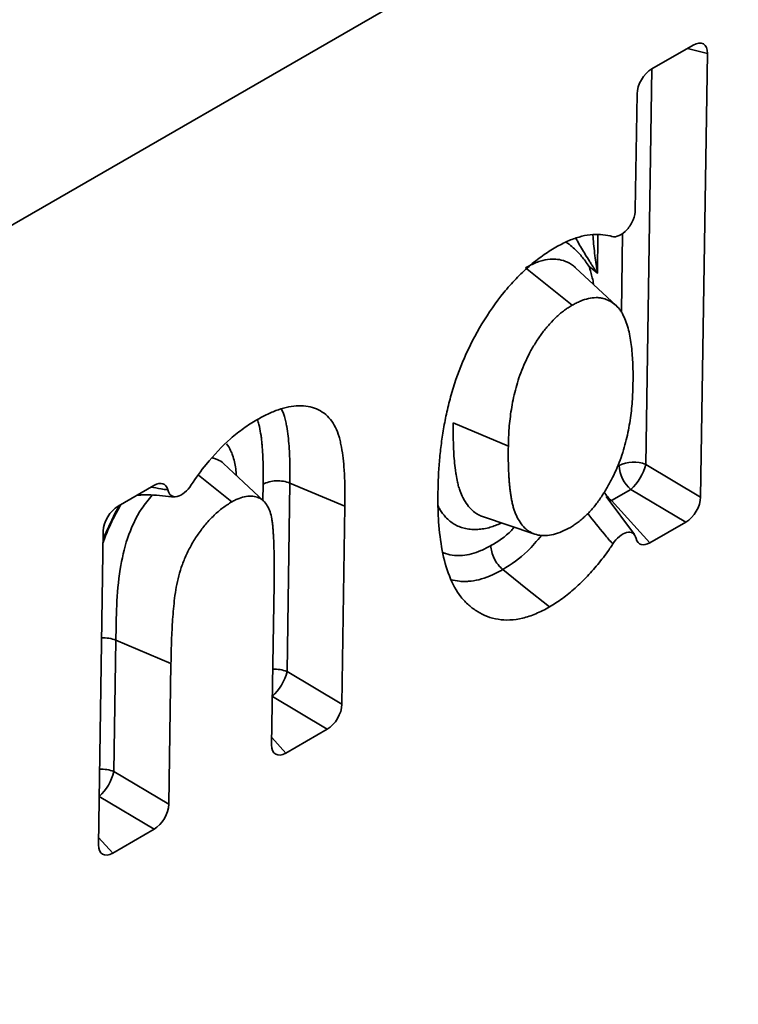
# Model space of a CAD drawing. Units: millimetres. Extents: x 8 to 418, y -69 to 291.
# Drawn here: x 315 to 317, y 113 to 116 of the extents above; entities that cross this region are included whole.
import ezdxf

# ---------------------------------------------------------------- set-up
doc = ezdxf.new("R2010")
doc.units = ezdxf.units.MM

msp = doc.modelspace()

# ---------------------------------------------------------------- linework, layer by layer
at = {"color": 7, "linetype": 'Continuous', "lineweight": 35}
for p, q in [((310.1203, 112.9689), (329.8158, 124.3389)), ((316.9345, 116.1716), (317.0759, 116.2532)), ((317.1248, 116.225), (317.1016, 114.7057)), ((316.8778, 115.6896), (316.8839, 116.0859)), ((316.5018, 115.4904), (316.6616, 115.3623)), ((316.8119, 115.3616), (316.6735, 115.4908)), ((316.748, 115.4718), (316.7193, 115.4952)), ((316.2545, 114.9594), (316.443, 114.8797)), ((316.9136, 114.8175), (317.1016, 114.7057)), ((315.3811, 114.7809), (315.4955, 114.6892)), ((315.106, 114.6746), (315.2289, 114.7455)), ((315.6948, 114.7534), (315.6849, 114.1082)), ((315.6948, 114.7534), (315.8833, 114.6742)), ((316.863, 114.7319), (316.7966, 114.6936)), ((317.051, 114.6201), (316.863, 114.7319)), ((315.1705, 114.7118), (315.1837, 114.7119)), ((316.875, 114.5774), (316.7782, 114.7076)), ((316.7966, 114.6936), (316.9281, 114.5491)), ((315.8833, 114.6742), (315.873, 113.9965)), ((316.3539, 114.6395), (316.5332, 114.5789)), ((317.051, 114.6201), (316.9281, 114.5491)), ((315.0391, 113.515), (315.0554, 114.5889)), ((315.6321, 113.8574), (315.6405, 114.4076)), ((315.0988, 114.2155), (315.0919, 113.7659)), ((315.0988, 114.2155), (315.2873, 114.136)), ((315.2873, 114.136), (315.28, 113.6541)), ((315.6849, 114.1082), (315.873, 113.9965)), ((315.8224, 113.9108), (315.6809, 113.8292)), ((315.0919, 113.7659), (315.28, 113.6541)), ((315.2294, 113.5685), (315.0879, 113.4868))]:
    msp.add_line(p, q, dxfattribs=at)
at = {"color": 8, "linetype": 'Continuous', "lineweight": 35}
for p, q in [((317.1248, 116.225), (317.0565, 116.242)), ((316.9342, 116.1714), (316.9136, 114.8175)), ((316.75, 115.6046), (316.748, 115.4718)), ((316.8301, 115.3394), (316.8342, 115.608)), ((315.6025, 114.6944), (315.6033, 114.7493)), ((315.1831, 114.7137), (315.1754, 114.7146)), ((316.7896, 114.6913), (316.7966, 114.6936)), ((315.8224, 113.9108), (315.6346, 114.0224)), ((315.6324, 113.8824), (315.6809, 113.8292)), ((315.2294, 113.5685), (315.0416, 113.6801)), ((315.0394, 113.5401), (315.0879, 113.4868))]:
    msp.add_line(p, q, dxfattribs=at)
at = {"color": 7, "linetype": 'Continuous', "lineweight": 35, "flags": 128}
for points in [[(315.605, 114.692), (315.5359, 114.7565), (315.4668, 114.821)], [(316.4241, 114.4575), (316.4429, 114.4424), (316.5033, 114.394), (316.5839, 114.3294)]]:
    msp.add_lwpolyline(points, dxfattribs=at)
at = {"color": 7, "linetype": 'Continuous', "lineweight": 35}
for centre, radius, start, end in [((316.872, 114.7158), 0.1099, 67.7469, 116.9892), ((316.9334, 114.8181), 0.1114, 182.271, 230.7836), ((316.7446, 114.8596), 0.1741, 312.817, 346.0233), ((315.516, 114.1503), 0.1741, 312.817, 346.0233), ((314.923, 113.8079), 0.1741, 312.817, 346.0233)]:
    msp.add_arc(centre, radius, start, end, dxfattribs=at)
at = {"color": 8, "linetype": 'Continuous', "lineweight": 35}
for centre, radius, start, end in [((316.868, 114.7799), 0.1121, 210.3339, 230.4214), ((315.0567, 114.1107), 0.113, 68.1507, 93.4844), ((315.643, 114.003), 0.1133, 68.2941, 93.5512), ((315.0502, 113.6615), 0.1124, 68.194, 93.6512)]:
    msp.add_arc(centre, radius, start, end, dxfattribs=at)
at = {"color": 7, "linetype": 'Continuous', "lineweight": 35}
for centre, major_axis, ratio, start_param, end_param in [((317.0735, 116.1936), (0.0377, 0.0632), 0.550367, 5.520887, 7.061525), ((316.9351, 116.1138), (0.0367, 0.0613), 0.584585, 0.809499, 2.350137), ((315.2265, 114.6859), (0.0377, 0.0632), 0.550367, 5.753943, 7.061525), ((317.0503, 114.6779), (0.0367, 0.0613), 0.584585, 3.951092, 5.49173), ((315.1067, 114.6168), (0.0367, 0.0613), 0.584585, 0.809499, 2.350137), ((316.9305, 114.6087), (0.0377, 0.0632), 0.550367, 2.636449, 3.919932), ((315.8217, 113.9686), (0.0367, 0.0613), 0.584585, 3.951092, 5.49173), ((315.6834, 113.8888), (0.0377, 0.0632), 0.550367, 2.379294, 3.919932), ((315.2287, 113.6263), (0.0367, 0.0613), 0.584585, 3.951092, 5.49173), ((315.0904, 113.5464), (0.0377, 0.0632), 0.550367, 2.379294, 3.919932)]:
    msp.add_ellipse(centre, major_axis=major_axis, ratio=ratio, start_param=start_param, end_param=end_param, dxfattribs=at)
for points, knots in [([(316.7975, 115.5981), (316.8049, 115.596), (316.8137, 115.5969), (316.832, 115.605), (316.8416, 115.6123), (316.8584, 115.6314), (316.8654, 115.643), (316.8751, 115.6669), (316.8777, 115.6788), (316.8778, 115.6896)], [0, 0, 0, 0, 0.25, 0.25, 0.5, 0.5, 0.75, 0.75, 1, 1, 1, 1]), ([(316.6061, 115.5615), (316.6194, 115.5687), (316.6327, 115.5758), (316.6591, 115.5876), (316.6722, 115.5923), (316.6979, 115.5997), (316.7105, 115.6023), (316.735, 115.605), (316.7469, 115.6053), (316.77, 115.6039), (316.7811, 115.6023), (316.7937, 115.5991), (316.7956, 115.5986), (316.7975, 115.5981)], [0, 0, 0, 0, 0.125, 0.125, 0.25, 0.25, 0.375, 0.375, 0.5, 0.5, 0.625, 0.625, 0.647508, 0.647508, 0.647508, 0.647508]), ([(316.7193, 115.4952), (316.7192, 115.4954), (316.7151, 115.5016), (316.7028, 115.5193), (316.6855, 115.5406), (316.6643, 115.5602), (316.6509, 115.5719), (316.6414, 115.5774), (316.6393, 115.5786)], [0, 0, 0, 0, 0.005341, 0.182616, 0.53835, 0.717052, 0.937363, 1, 1, 1, 1]), ([(316.2019, 114.7251), (316.2023, 114.7429), (316.2028, 114.7608), (316.2044, 114.7969), (316.2057, 114.8152), (316.2091, 114.8521), (316.2111, 114.8708), (316.2159, 114.9084), (316.2187, 114.9273), (316.2256, 114.9657), (316.2297, 114.9852), (316.2388, 115.0242), (316.2438, 115.0439), (316.2609, 115.1031), (316.2752, 115.1431), (316.3097, 115.2222), (316.33, 115.2612), (316.3751, 115.3364), (316.4002, 115.3725), (316.441, 115.4223), (316.455, 115.4382), (316.4839, 115.4683), (316.4987, 115.4824), (316.5213, 115.5021), (316.5289, 115.5084), (316.5442, 115.5205), (316.5519, 115.5263), (316.5673, 115.5372), (316.5751, 115.5423), (316.5906, 115.5521), (316.5983, 115.5568), (316.6061, 115.5615)], [0, 0, 0, 0, 0.0625, 0.0625, 0.125, 0.125, 0.1875, 0.1875, 0.25, 0.25, 0.3125, 0.3125, 0.375, 0.375, 0.5, 0.5, 0.625, 0.625, 0.75, 0.75, 0.8125, 0.8125, 0.875, 0.875, 0.90625, 0.90625, 0.9375, 0.9375, 0.96875, 0.96875, 1, 1, 1, 1]), ([(316.8699, 115.0956), (316.87, 115.1064), (316.8701, 115.1171), (316.87, 115.1385), (316.8698, 115.149), (316.8685, 115.1803), (316.8671, 115.2008), (316.8626, 115.2406), (316.8593, 115.2597), (316.8524, 115.2867), (316.8498, 115.2954), (316.8439, 115.3122), (316.8406, 115.3203), (316.8349, 115.3316), (316.8329, 115.3353), (316.8286, 115.3422), (316.8263, 115.3455), (316.819, 115.3549), (316.8135, 115.3604), (316.8019, 115.3702), (316.7956, 115.3745), (316.7821, 115.3814), (316.7749, 115.384), (316.7635, 115.3867), (316.7596, 115.3874), (316.7516, 115.3884), (316.7475, 115.3887), (316.735, 115.3885), (316.7262, 115.3874), (316.7083, 115.3834), (316.6991, 115.3805), (316.6851, 115.3746), (316.6804, 115.3724), (316.671, 115.3675), (316.6663, 115.3649), (316.6616, 115.3623)], [0, 0, 0, 0, 0.0625, 0.0625, 0.125, 0.125, 0.25, 0.25, 0.375, 0.375, 0.4375, 0.4375, 0.5, 0.5, 0.53125, 0.53125, 0.5625, 0.5625, 0.625, 0.625, 0.6875, 0.6875, 0.75, 0.75, 0.78125, 0.78125, 0.8125, 0.8125, 0.875, 0.875, 0.9375, 0.9375, 0.96875, 0.96875, 1, 1, 1, 1]), ([(316.6616, 115.3623), (316.6572, 115.3596), (316.6527, 115.3569), (316.6439, 115.3513), (316.6395, 115.3483), (316.6307, 115.3418), (316.6263, 115.3384), (316.6176, 115.3312), (316.6133, 115.3274), (316.6005, 115.3157), (316.5922, 115.3072), (316.5761, 115.2892), (316.5684, 115.2797), (316.5535, 115.26), (316.5463, 115.2497), (316.5328, 115.2287), (316.5264, 115.2179), (316.5144, 115.196), (316.5087, 115.1849), (316.4982, 115.1624), (316.4933, 115.1511), (316.4843, 115.1284), (316.4802, 115.1171), (316.4731, 115.0945), (316.47, 115.0832), (316.4613, 115.0495), (316.4568, 115.0274), (316.4498, 114.9838), (316.4473, 114.9625), (316.4449, 114.931), (316.4443, 114.9206), (316.4435, 114.9001), (316.4432, 114.8899), (316.443, 114.8797)], [0, 0, 0, 0, 0.03125, 0.03125, 0.0625, 0.0625, 0.09375, 0.09375, 0.125, 0.125, 0.1875, 0.1875, 0.25, 0.25, 0.3125, 0.3125, 0.375, 0.375, 0.4375, 0.4375, 0.5, 0.5, 0.5625, 0.5625, 0.625, 0.625, 0.75, 0.75, 0.875, 0.875, 0.9375, 0.9375, 1, 1, 1, 1]), ([(316.6555, 114.602), (316.66, 114.6047), (316.6645, 114.6074), (316.6734, 114.6132), (316.6779, 114.6164), (316.6867, 114.6233), (316.6911, 114.627), (316.6999, 114.6346), (316.7043, 114.6384), (316.7128, 114.6466), (316.7171, 114.6508), (316.7253, 114.6597), (316.7294, 114.6643), (316.7374, 114.6738), (316.7413, 114.6786), (316.749, 114.6885), (316.7527, 114.6936), (316.7599, 114.704), (316.7634, 114.7093), (316.7702, 114.72), (316.7736, 114.7254), (316.7835, 114.7416), (316.7897, 114.7527), (316.8015, 114.7751), (316.8069, 114.7865), (316.8171, 114.8094), (316.8217, 114.8209), (316.8303, 114.8439), (316.8342, 114.8554), (316.841, 114.8784), (316.8441, 114.8898), (316.8496, 114.9124), (316.852, 114.9237), (316.8564, 114.9461), (316.8584, 114.9572), (316.8634, 114.9902), (316.8657, 115.0118), (316.8681, 115.0437), (316.8686, 115.0542), (316.8694, 115.075), (316.8697, 115.0853), (316.8699, 115.0956)], [0, 0, 0, 0, 0.03125, 0.03125, 0.0625, 0.0625, 0.09375, 0.09375, 0.125, 0.125, 0.15625, 0.15625, 0.1875, 0.1875, 0.21875, 0.21875, 0.25, 0.25, 0.28125, 0.28125, 0.3125, 0.3125, 0.375, 0.375, 0.4375, 0.4375, 0.5, 0.5, 0.5625, 0.5625, 0.625, 0.625, 0.6875, 0.6875, 0.75, 0.75, 0.875, 0.875, 0.9375, 0.9375, 1, 1, 1, 1]), ([(315.5816, 114.9701), (315.5939, 114.9768), (315.6063, 114.9834), (315.6309, 114.9954), (315.6431, 115.0007), (315.6793, 115.0134), (315.7029, 115.018), (315.7469, 115.0189), (315.7675, 115.0152), (315.7951, 115.0035), (315.8037, 114.9986), (315.8196, 114.9866), (315.8269, 114.9796), (315.8398, 114.9634), (315.8455, 114.9543), (315.8553, 114.9344), (315.8595, 114.9237), (315.8647, 114.9066), (315.8662, 114.9008), (315.8689, 114.8887), (315.8701, 114.8825), (315.8735, 114.8639), (315.8756, 114.8513), (315.8787, 114.8254), (315.8797, 114.812), (315.881, 114.7918), (315.8814, 114.7851), (315.8821, 114.7716), (315.8825, 114.7648), (315.8832, 114.7442), (315.8833, 114.7303), (315.8834, 114.7023), (315.8834, 114.6883), (315.8833, 114.6742)], [0, 0, 0, 0, 0.0625, 0.0625, 0.125, 0.125, 0.25, 0.25, 0.375, 0.375, 0.4375, 0.4375, 0.5, 0.5, 0.5625, 0.5625, 0.625, 0.625, 0.65625, 0.65625, 0.6875, 0.6875, 0.75, 0.75, 0.8125, 0.8125, 0.84375, 0.84375, 0.875, 0.875, 0.9375, 0.9375, 1, 1, 1, 1]), ([(315.3568, 114.747), (315.3728, 114.7716), (315.3898, 114.7953), (315.4341, 114.8502), (315.4625, 114.8798), (315.5064, 114.9184), (315.5213, 114.9304), (315.5514, 114.9516), (315.5665, 114.9609), (315.5816, 114.9701)], [0.3282995, 0.3282995, 0.3282995, 0.3282995, 0.5, 0.5, 0.75, 0.75, 0.875, 0.875, 1, 1, 1, 1]), ([(316.443, 114.8797), (316.4428, 114.8686), (316.4426, 114.8574), (316.4427, 114.8352), (316.4429, 114.8243), (316.4434, 114.808), (316.4436, 114.8026), (316.444, 114.7917), (316.4442, 114.7863), (316.4448, 114.7756), (316.4451, 114.7703), (316.4459, 114.7597), (316.4464, 114.7545), (316.4475, 114.7441), (316.448, 114.7389), (316.4492, 114.7286), (316.4498, 114.7235), (316.4512, 114.7133), (316.452, 114.7083), (316.4537, 114.6985), (316.4547, 114.6936), (316.4567, 114.684), (316.4578, 114.6792), (316.4602, 114.6699), (316.4616, 114.6654), (316.4661, 114.6523), (316.4696, 114.644), (316.4775, 114.6284), (316.4819, 114.6212), (316.4918, 114.6079), (316.4972, 114.6019), (316.509, 114.5913), (316.5155, 114.5868), (316.5296, 114.5798), (316.5372, 114.5773), (316.5613, 114.5727), (316.579, 114.5732), (316.607, 114.58), (316.6166, 114.5833), (316.6359, 114.5917), (316.6457, 114.5969), (316.6555, 114.602)], [0, 0, 0, 0, 0.0625, 0.0625, 0.125, 0.125, 0.15625, 0.15625, 0.1875, 0.1875, 0.21875, 0.21875, 0.25, 0.25, 0.28125, 0.28125, 0.3125, 0.3125, 0.34375, 0.34375, 0.375, 0.375, 0.40625, 0.40625, 0.4375, 0.4375, 0.5, 0.5, 0.5625, 0.5625, 0.625, 0.625, 0.6875, 0.6875, 0.75, 0.75, 0.875, 0.875, 0.9375, 0.9375, 1, 1, 1, 1]), ([(315.6948, 114.7534), (315.681, 114.7592), (315.6642, 114.762), (315.6309, 114.7605), (315.615, 114.7561), (315.6033, 114.7493)], [0, 0, 0, 0, 0.5, 0.5, 1, 1, 1, 1]), ([(315.2766, 114.73), (315.2785, 114.7216), (315.2823, 114.715), (315.2934, 114.7071), (315.3007, 114.7058), (315.3169, 114.7093), (315.3257, 114.7141), (315.3423, 114.7279), (315.3501, 114.7369), (315.3568, 114.747)], [0, 0, 0, 0, 0.25, 0.25, 0.5, 0.5, 0.75, 0.75, 1, 1, 1, 1]), ([(316.5839, 114.3294), (316.5761, 114.3252), (316.5683, 114.3211), (316.5528, 114.3132), (316.5451, 114.3095), (316.522, 114.2996), (316.5067, 114.2946), (316.477, 114.2874), (316.4626, 114.2854), (316.4346, 114.2843), (316.4211, 114.2851), (316.3822, 114.2912), (316.3587, 114.3005), (316.3268, 114.3202), (316.3167, 114.3276), (316.2977, 114.3442), (316.2888, 114.3534), (316.2646, 114.3843), (316.2516, 114.4088), (316.2304, 114.4625), (316.2223, 114.4919), (316.2105, 114.5542), (316.2065, 114.5868), (316.203, 114.6376), (316.2023, 114.6548), (316.2017, 114.6897), (316.2018, 114.7074), (316.2019, 114.7251)], [0, 0, 0, 0, 0.03125, 0.03125, 0.0625, 0.0625, 0.125, 0.125, 0.1875, 0.1875, 0.25, 0.25, 0.375, 0.375, 0.4375, 0.4375, 0.5, 0.5, 0.625, 0.625, 0.75, 0.75, 0.875, 0.875, 0.9375, 0.9375, 1, 1, 1, 1]), ([(315.183, 114.7132), (315.1946, 114.7133), (315.2327, 114.7136), (315.272, 114.7084), (315.2994, 114.7048)], [0, 0, 0, 0, 0.303441, 1, 1, 1, 1]), ([(315.6405, 114.4076), (315.6406, 114.4267), (315.6408, 114.4459), (315.641, 114.484), (315.6408, 114.5029), (315.6401, 114.5311), (315.6399, 114.5405), (315.6393, 114.5591), (315.6388, 114.5683), (315.6379, 114.582), (315.6376, 114.5866), (315.6369, 114.5956), (315.6366, 114.6002), (315.6357, 114.6091), (315.6352, 114.6135), (315.634, 114.6222), (315.6334, 114.6265), (315.6311, 114.6393), (315.6292, 114.6474), (315.6241, 114.6625), (315.621, 114.6695), (315.6136, 114.6822), (315.6093, 114.6879), (315.6019, 114.695), (315.5992, 114.6971), (315.5935, 114.7007), (315.5905, 114.7023), (315.5811, 114.7062), (315.5744, 114.7078), (315.5601, 114.7094), (315.5526, 114.7092), (315.5369, 114.7068), (315.5288, 114.7046), (315.5164, 114.6997), (315.5123, 114.6978), (315.5039, 114.6936), (315.4997, 114.6914), (315.4955, 114.6892)], [0, 0, 0, 0, 0.125, 0.125, 0.25, 0.25, 0.3125, 0.3125, 0.375, 0.375, 0.40625, 0.40625, 0.4375, 0.4375, 0.46875, 0.46875, 0.5, 0.5, 0.5625, 0.5625, 0.625, 0.625, 0.6875, 0.6875, 0.71875, 0.71875, 0.75, 0.75, 0.8125, 0.8125, 0.875, 0.875, 0.9375, 0.9375, 0.96875, 0.96875, 1, 1, 1, 1]), ([(315.1161, 114.6804), (315.1016, 114.6543), (315.0777, 114.6111), (315.0613, 114.5673), (315.0548, 114.55)], [0, 0, 0, 0, 0.604091, 1, 1, 1, 1]), ([(315.0846, 114.6263), (315.0855, 114.6284), (315.0935, 114.6486), (315.1045, 114.6648), (315.1143, 114.6793)], [0, 0, 0, 0, 0.105445, 1, 1, 1, 1]), ([(315.4955, 114.6892), (315.4853, 114.6828), (315.4751, 114.6764), (315.4549, 114.6613), (315.4449, 114.6526), (315.4254, 114.6339), (315.4159, 114.6239), (315.4023, 114.6078), (315.3979, 114.6022), (315.3893, 114.5909), (315.385, 114.5851), (315.3768, 114.5733), (315.3727, 114.5673), (315.365, 114.5552), (315.3613, 114.549), (315.3542, 114.5364), (315.3509, 114.5301), (315.3445, 114.5172), (315.3414, 114.5107), (315.3327, 114.4912), (315.3274, 114.4781), (315.3183, 114.452), (315.3146, 114.4389), (315.3053, 114.4003), (315.3017, 114.3753), (315.2974, 114.3383), (315.2962, 114.3261), (315.2941, 114.3018), (315.2933, 114.2898), (315.2918, 114.2659), (315.2911, 114.2539), (315.2898, 114.2301), (315.2893, 114.2182), (315.2882, 114.1828), (315.2878, 114.1594), (315.2873, 114.136)], [0, 0, 0, 0, 0.0625, 0.0625, 0.125, 0.125, 0.1875, 0.1875, 0.21875, 0.21875, 0.25, 0.25, 0.28125, 0.28125, 0.3125, 0.3125, 0.34375, 0.34375, 0.375, 0.375, 0.4375, 0.4375, 0.5, 0.5, 0.625, 0.625, 0.6875, 0.6875, 0.75, 0.75, 0.8125, 0.8125, 0.875, 0.875, 1, 1, 1, 1]), ([(316.8807, 114.5635), (316.8787, 114.5716), (316.8747, 114.5779), (316.8635, 114.5853), (316.8562, 114.5864), (316.8401, 114.5826), (316.8314, 114.5778), (316.8151, 114.5641), (316.8073, 114.5551), (316.8008, 114.5451)], [0, 0, 0, 0, 0.25, 0.25, 0.5, 0.5, 0.75, 0.75, 1, 1, 1, 1]), ([(316.4241, 114.4575), (316.4124, 114.4669), (316.4019, 114.4803), (316.3871, 114.5101), (316.3831, 114.526), (316.3833, 114.5394)], [0, 0, 0, 0, 0.5, 0.5, 1, 1, 1, 1]), ([(316.8008, 114.5451), (316.7976, 114.5402), (316.7944, 114.5354), (316.7852, 114.522), (316.7792, 114.5135), (316.7668, 114.4969), (316.7605, 114.4888), (316.7411, 114.4649), (316.7277, 114.4496), (316.7003, 114.4205), (316.6861, 114.4069), (316.6646, 114.3877), (316.6574, 114.3815), (316.6429, 114.3695), (316.6355, 114.3638), (316.6209, 114.3531), (316.6135, 114.3481), (316.5987, 114.3385), (316.5913, 114.334), (316.5839, 114.3294)], [0.3402384, 0.3402384, 0.3402384, 0.3402384, 0.375, 0.375, 0.4375, 0.4375, 0.5, 0.5, 0.625, 0.625, 0.75, 0.75, 0.8125, 0.8125, 0.875, 0.875, 0.9375, 0.9375, 1, 1, 1, 1])]:
    msp.add_open_spline(points, degree=3, knots=knots, dxfattribs=at)
at = {"color": 8, "linetype": 'Continuous', "lineweight": 35}
for points, knots in [([(316.7326, 115.6044), (316.7327, 115.602), (316.7335, 115.589), (316.7358, 115.5649), (316.7393, 115.5334), (316.7433, 115.5026), (316.7463, 115.4824), (316.7479, 115.4721), (316.748, 115.4718)], [0, 0, 0, 0, 0.056594, 0.304666, 0.552893, 0.773297, 0.99378, 1, 1, 1, 1]), ([(316.748, 115.4718), (316.7478, 115.472), (316.7454, 115.4756), (316.7406, 115.4828), (316.7338, 115.4931), (316.7272, 115.5034), (316.718, 115.5177), (316.7065, 115.5361), (316.6933, 115.558), (316.6824, 115.5768), (316.6765, 115.5878), (316.6743, 115.592)], [0, 0, 0, 0, 0.004635, 0.086755, 0.168881, 0.251029, 0.333184, 0.517394, 0.701708, 0.886447, 1, 1, 1, 1]), ([(316.6742, 115.4898), (316.6715, 115.4923), (316.6647, 115.4987), (316.6487, 115.5091), (316.6264, 115.5178), (316.6035, 115.5211), (316.5793, 115.52), (316.5519, 115.5145), (316.5233, 115.5023), (316.5064, 115.493), (316.5018, 115.4904)], [0, 0, 0, 0, 0.066582, 0.169465, 0.351828, 0.504251, 0.573109, 0.749952, 0.930994, 1, 1, 1, 1]), ([(316.7193, 115.4952), (316.7214, 115.4888), (316.7246, 115.4793), (316.7282, 115.466), (316.7315, 115.4525), (316.7339, 115.4416), (316.7351, 115.4338), (316.7352, 115.4332)], [0, 0, 0, 0, 0.324049, 0.486284, 0.648113, 0.974731, 1, 1, 1, 1]), ([(315.6656, 115.0077), (315.6694, 114.9993), (315.6755, 114.9854), (315.6805, 114.9641), (315.6847, 114.9417), (315.6891, 114.9146), (315.6919, 114.88), (315.6944, 114.8389), (315.6949, 114.7964), (315.6948, 114.7657), (315.6948, 114.7534)], [0, 0, 0, 0, 0.125659, 0.205306, 0.27081, 0.401842, 0.533794, 0.666654, 0.866532, 1, 1, 1, 1]), ([(315.6033, 114.7493), (315.6033, 114.7607), (315.6034, 114.7779), (315.6033, 114.8007), (315.6029, 114.8348), (315.601, 114.8681), (315.598, 114.9005), (315.5951, 114.9216), (315.5913, 114.9421), (315.5874, 114.9607), (315.5843, 114.9679), (315.583, 114.9709)], [0, 0, 0, 0, 0.14531, 0.217967, 0.290628, 0.58236, 0.655552, 0.728709, 0.876199, 0.949692, 1, 1, 1, 1]), ([(316.2545, 114.9594), (316.2543, 114.9514), (316.2541, 114.9354), (316.2541, 114.914), (316.2548, 114.8895), (316.2556, 114.8618), (316.2579, 114.8294), (316.2608, 114.803), (316.2642, 114.7788), (316.2679, 114.7597), (316.2726, 114.7407), (316.2786, 114.7226), (316.286, 114.7057), (316.2968, 114.6864), (316.31, 114.6687), (316.326, 114.6541), (316.3408, 114.6445), (316.3503, 114.641), (316.355, 114.6392)], [0, 0, 0, 0, 0.057721, 0.115456, 0.156608, 0.238979, 0.321481, 0.404167, 0.445578, 0.515483, 0.562382, 0.609664, 0.681205, 0.72922, 0.818131, 0.896455, 0.949364, 1, 1, 1, 1]), ([(315.4775, 114.8885), (315.4826, 114.881), (315.4907, 114.869), (315.4991, 114.8476), (315.505, 114.827), (315.5093, 114.8034), (315.511, 114.787), (315.5119, 114.7789)], [0, 0, 0, 0, 0.26213, 0.418279, 0.614945, 0.811535, 1, 1, 1, 1]), ([(315.4676, 114.8201), (315.4673, 114.8205), (315.4618, 114.8266), (315.4514, 114.8325), (315.4385, 114.8375), (315.4321, 114.8387), (315.4297, 114.8391)], [0, 0, 0, 0, 0.032928, 0.563003, 0.832879, 1, 1, 1, 1]), ([(315.2185, 114.7395), (315.2299, 114.7378), (315.2493, 114.7349), (315.2686, 114.7314), (315.2766, 114.73)], [0, 0, 0, 0, 0.58762, 1, 1, 1, 1]), ([(315.2229, 114.7124), (315.2107, 114.6975), (315.1749, 114.6535), (315.1338, 114.5621), (315.1007, 114.406), (315.0996, 114.2948), (315.0988, 114.2155)], [0, 0, 0, 0, 0.100248, 0.296239, 0.4987, 1, 1, 1, 1]), ([(316.4199, 114.6172), (316.4177, 114.6161), (316.4091, 114.612), (316.3943, 114.6064), (316.3744, 114.6002), (316.3537, 114.5961), (316.3327, 114.5942), (316.312, 114.5948), (316.2924, 114.5981), (316.2741, 114.604), (316.2575, 114.6123), (316.2421, 114.6233), (316.2253, 114.6396), (316.2117, 114.6571), (316.2043, 114.6713), (316.2022, 114.6756)], [0, 0, 0, 0, 0.023621, 0.089996, 0.157955, 0.238131, 0.318305, 0.398476, 0.484899, 0.565072, 0.645253, 0.725426, 0.811952, 0.944169, 1, 1, 1, 1]), ([(315.0843, 114.6265), (315.0798, 114.6171), (315.0697, 114.5961), (315.0603, 114.5747), (315.055, 114.5628)], [0, 0, 0, 0, 0.446861, 1, 1, 1, 1]), ([(316.8008, 114.5451), (316.8008, 114.5451), (316.7912, 114.5561), (316.7618, 114.5896), (316.734, 114.6252), (316.7153, 114.6492)], [0, 0, 0, 0, 0.000046, 0.326746, 1, 1, 1, 1]), ([(316.3833, 114.5394), (316.4076, 114.554), (316.4355, 114.5707), (316.46, 114.5989), (316.4632, 114.6026)], [0, 0, 0, 0, 0.870011, 1, 1, 1, 1]), ([(316.5564, 114.5743), (316.5407, 114.5553), (316.4998, 114.5059), (316.453, 114.476), (316.4241, 114.4575)], [0, 0, 0, 0, 0.383586, 1, 1, 1, 1]), ([(316.2186, 114.5159), (316.2217, 114.5147), (316.2342, 114.5096), (316.2566, 114.5055), (316.2862, 114.5049), (316.3165, 114.5099), (316.3493, 114.5213), (316.3719, 114.5333), (316.3833, 114.5394)], [0, 0, 0, 0, 0.067649, 0.276773, 0.446855, 0.625738, 0.810814, 1, 1, 1, 1]), ([(316.4241, 114.4575), (316.4208, 114.4557), (316.4114, 114.4507), (316.3959, 114.4427), (316.3717, 114.4317), (316.3415, 114.4217), (316.3127, 114.4171), (316.2911, 114.4165), (316.2706, 114.4174), (316.2562, 114.4205), (316.2466, 114.4225)], [0, 0, 0, 0, 0.052524, 0.147365, 0.242242, 0.435412, 0.632044, 0.723668, 0.815287, 1, 1, 1, 1])]:
    msp.add_open_spline(points, degree=3, knots=knots, dxfattribs=at)

doc.saveas('drawing.dxf')
